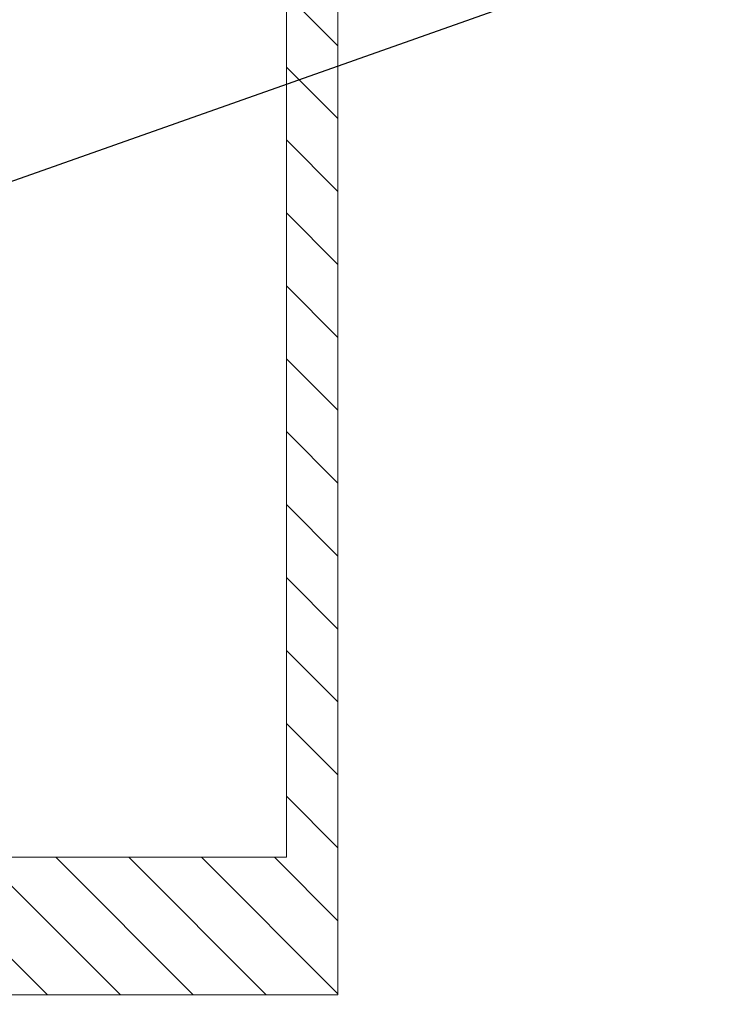
# Model space of a CAD drawing. Extents: x -107 to 134, y -58 to 79.
# Drawn here: x 109 to 111, y -3 to 1 of the extents above; entities that cross this region are included whole.
import ezdxf

# ---------------------------------------------------------------- set-up
doc = ezdxf.new("R2010")
doc.units = 0
doc.header["$LTSCALE"] = 0.1
doc.header["$MEASUREMENT"] = 0
doc.layers.get('0').update_dxf_attribs({"linetype": 'CONTINUOUS', "lineweight": 13})
doc.layers.get('DEFPOINTS').update_dxf_attribs({"linetype": 'CONTINUOUS'})
doc.layers.add('TEXT', color=7, linetype='CONTINUOUS', lineweight=13)
doc.styles.add('ROMAND', font='romand.shx', dxfattribs={"oblique": 15})
doc.dimstyles.new('ROMAND', dxfattribs={"dimscale": 7.5, "dimtxt": 0.125, "dimasz": 0.125, "dimexe": 0.0625, "dimexo": 0.0625, "dimgap": 0.0625, "dimtad": 0, "dimtih": 1, "dimtoh": 1, "dimdec": 3, "dimzin": 0, "dimdsep": 46, "dimlunit": 4, "dimtxsty": 'ROMAND', "dimcen": 0, "dimadec": 0, "dimazin": 0, "dimtfac": 1, "dimtdec": 3, "dimtofl": 0, "dimtmove": 0, "dimatfit": 3, "dimfxl": 0, "dimtolj": 1, "dimtzin": 0, "dimarcsym": 0})

# ---------------------------------------------------------------- blocks, each defined once
blk = doc.blocks.new('*D18')
at = {"layer": 'DEFPOINTS', "color": 0}
for p in [(105.2288, -1.2296), (102.8097, -2.0849)]:
    blk.add_point(p, dxfattribs=at)
at = {"layer": 'TEXT', "color": 0, "lineweight": -2}
for p, q in [((113.6432, 1.7453), (106.2895, -0.8546)), ((114.7682, 1.7453), (113.6432, 1.7453))]:
    blk.add_line(p, q, dxfattribs=at)
at = {"layer": 'TEXT', "color": 0}
blk.add_solid([(106.227, -0.6778), (106.352, -1.0314), (105.2288, -1.2296)], dxfattribs=at)
at = {"layer": 'TEXT', "color": 0, "insert": (123.808, 1.7453), "char_height": 1.125, "attachment_point": 5, "style": 'ROMAND'}
blk.add_mtext('\\A1;\\A1;{\\H0.7X;\\S5/16;}"-18x 2\\A1;{\\H0.7X;\\S1/2;}"\\PS.S. CUP POINT\\PSET SCREW w/ (2)\\P\\A1;{\\H0.7X;\\S5/16;}"-18 HEX NUTS', dxfattribs=at)

msp = doc.modelspace()

# ---------------------------------------------------------------- hatches: boundary and pattern name
h = msp.add_hatch()
h.set_pattern_fill('ANSI31', color=8, scale=1.5, angle=90, style=0)
h.set_pattern_definition([(135, (31.98579, -3.03457), (-0.1325825, -0.1325825), [])])
h.paths.add_polyline_path([(109.6752, 1.279), (109.4877, 1.3228), (109.4877, -2.5346), (107.4202, -2.5346), (107.4202, -3.0346), (109.6752, -3.0346)])

# ---------------------------------------------------------------- linework, layer by layer
for p, q in [((109.6752, 10.0645), (109.6752, -3.0346)), ((109.4877, 1.3228), (109.4877, -2.5346)), ((93.8527, -2.5346), (109.4877, -2.5346)), ((93.6652, -3.0346), (109.6752, -3.0346))]:
    msp.add_line(p, q)

# ---------------------------------------------------------------- dimensions: what is measured, and where the dimension line sits
at = {"layer": 'TEXT'}
dim = msp.add_diameter_dim_2p(p1=(102.8097, -2.0849), p2=(105.2288, -1.2296), text='\\A1;{\\H0.7X;\\S5/16;}"-18x 2\\A1;{\\H0.7X;\\S1/2;}"\\PS.S. CUP POINT\\PSET SCREW w/ (2)\\P\\A1;{\\H0.7X;\\S5/16;}"-18 HEX NUTS', dimstyle='ROMAND', override={"dimscale": 9}, dxfattribs=at)
dim.commit()
dim.dimension.update_dxf_attribs({"geometry": '*D18', "text_midpoint": (123.808, 1.7453), "dimtype": 163})

doc.saveas('drawing.dxf')
